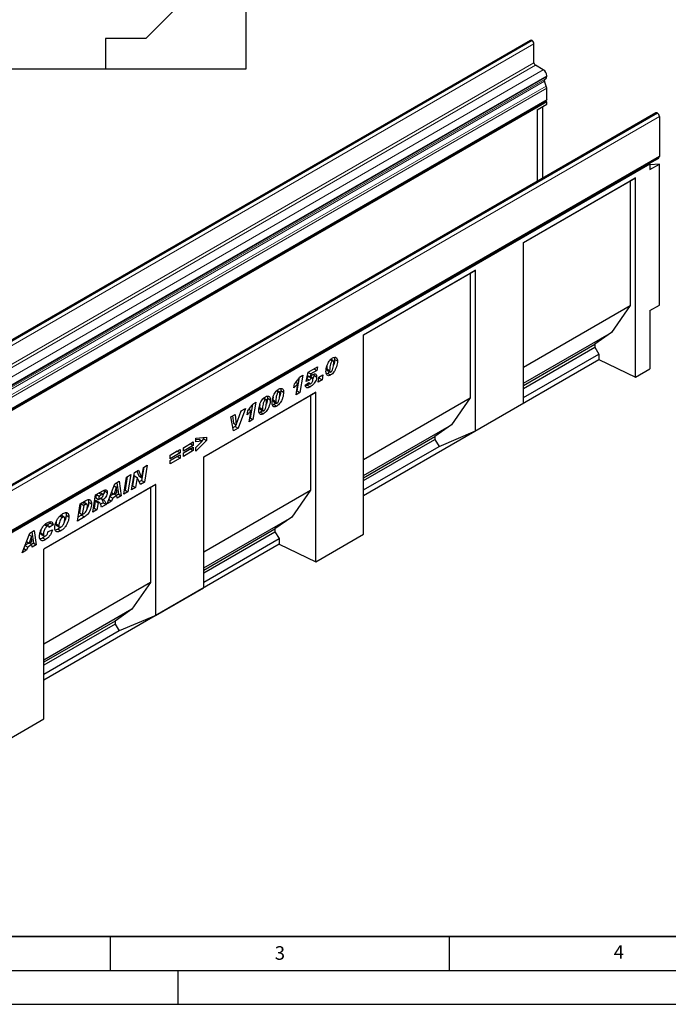
# Model space of a CAD drawing. Units: millimetres. Extents: x 0 to 420, y 0 to 297.
# Drawn here: x 102 to 197, y 0 to 145 of the extents above; entities that cross this region are included whole.
import ezdxf

# ---------------------------------------------------------------- set-up
doc = ezdxf.new("R2010")
doc.units = ezdxf.units.MM
doc.layers.add('LINIEN-DICK', color=7, linetype='Continuous', lineweight=35)
doc.layers.add('LINIEN-DÜNN', color=7, linetype='Continuous')
doc.layers.add('VORLAGE_TEXT', color=7, linetype='Continuous')
doc.styles.add('SLDTEXTSTYLE0', font='TXT', dxfattribs={"width": 0.605})

msp = doc.modelspace()

# ---------------------------------------------------------------- linework, layer by layer
at = {"color": 7, "linetype": 'Continuous', "lineweight": 25}
for p, q in [((135.0672, 137.8929), (135.0672, 162.8929)), ((130.5672, 152.6858), (120.2743, 142.3929)), ((120.2743, 142.3929), (114.3172, 142.3929)), ((114.3172, 142.3929), (114.3172, 137.8929)), ((176.9902, 142.0889), (35.5689, 60.4481)), ((177.2225, 142.0541), (177.1976, 142.0684)), ((177.5053, 138.7879), (177.5053, 141.5642)), ((88.3172, 137.8929), (114.3172, 137.8929)), ((114.3172, 137.8929), (135.0672, 137.8929)), ((178.8842, 137.747), (177.7175, 138.4205)), ((179.07, 136.3431), (179.2342, 136.4379)), ((179.3792, 136.7584), (179.3792, 136.8896)), ((179.3129, 135.3541), (179.0363, 136.0669)), ((179.3792, 133.3865), (179.3792, 135.03)), ((37.8729, 51.5581), (179.2943, 133.1989)), ((179.379, 133.0521), (37.9577, 51.4113)), ((177.9648, 131.8717), (179.379, 132.6881)), ((178.8133, 121.7998), (178.8133, 132.3616)), ((179.379, 133.0521), (179.2096, 133.15)), ((179.379, 132.6881), (179.379, 133.0521)), ((195.4777, 131.4199), (54.0564, 49.7791)), ((177.9648, 131.8717), (177.9648, 121.3099)), ((195.6777, 131.4001), (195.7026, 131.3857)), ((195.9959, 130.8777), (195.9959, 125.0066)), ((54.4897, 43.1781), (195.911, 124.819)), ((194.5818, 123.8677), (54.5747, 43.0433)), ((194.49, 123.9207), (195.9043, 124.7371)), ((194.49, 123.9207), (194.5818, 123.8677)), ((194.5818, 123.8677), (194.5818, 123.0512)), ((194.5818, 123.0512), (195.996, 123.8676)), ((195.996, 123.8676), (194.5818, 123.7412)), ((195.8368, 124.7761), (195.9043, 124.7371)), ((195.996, 103.0752), (195.996, 123.8676)), ((175.9609, 112.3016), (192.4605, 121.8266)), ((175.9609, 112.3014), (191.6915, 121.3825)), ((192.4605, 121.8266), (191.6915, 121.3825)), ((191.6915, 121.3825), (191.6915, 103.0104)), ((192.4605, 92.4311), (192.4605, 121.8266)), ((175.9609, 88.6219), (175.9609, 112.3016)), ((152.3902, 98.6945), (168.8898, 108.2195)), ((152.3902, 98.6944), (168.1208, 107.7755)), ((168.8898, 108.2195), (168.1208, 107.7755)), ((168.1208, 107.7755), (168.1208, 89.4033)), ((168.8898, 84.5398), (168.8898, 108.2195)), ((194.5818, 102.2588), (195.996, 103.0752)), ((175.9609, 93.9293), (191.6915, 103.0104)), ((191.6915, 103.0104), (188.9232, 99.0438)), ((194.5818, 102.2588), (194.5818, 93.6557)), ((175.9609, 91.5608), (188.9232, 99.0438)), ((188.9232, 99.0438), (186.4625, 97.2962)), ((152.3902, 69.299), (152.3902, 98.6945)), ((175.9609, 91.2338), (186.4625, 97.2962)), ((186.4625, 97.2962), (186.4625, 96.8602)), ((175.9609, 90.7977), (186.4625, 96.8602)), ((175.9609, 89.4375), (187.0777, 95.8551)), ((186.4625, 96.8602), (187.0777, 95.8551)), ((187.0777, 95.8551), (187.0777, 95.0386)), ((147.497, 95.0234), (147.79, 94.8543)), ((147.9192, 94.8729), (147.5505, 95.0857)), ((148.1082, 95.0755), (148.5325, 94.8305)), ((152.3902, 75.0139), (187.0777, 95.0386)), ((187.0777, 95.0386), (192.4605, 92.4311)), ((143.9196, 91.789), (144.2165, 93.1773)), ((144.2122, 93.1574), (144.6086, 92.9286)), ((144.2165, 93.1773), (145.5652, 93.9559)), ((144.6086, 92.9286), (144.5142, 92.4872)), ((145.472, 93.427), (144.6086, 92.9286)), ((145.0605, 93.6646), (145.472, 93.427)), ((145.5652, 93.9559), (145.472, 93.427)), ((147.0933, 93.0119), (146.8947, 92.9293)), ((146.9511, 93.6949), (146.9511, 93.6851)), ((146.9511, 93.6851), (147.3754, 93.4402)), ((147.0225, 93.4433), (147.4467, 93.1984)), ((147.0933, 93.0119), (147.5176, 92.767)), ((147.3754, 93.45), (147.3754, 93.4402)), ((192.4605, 92.4311), (194.5818, 93.6557)), ((142.1145, 90.895), (142.2141, 91.4869)), ((142.3851, 91.6953), (142.7067, 91.5096)), ((142.4231, 89.8557), (142.7067, 91.5096)), ((142.8923, 92.394), (142.554, 90.4212)), ((142.9425, 92.4716), (143.419, 92.7467)), ((143.419, 92.7467), (142.9783, 90.1762)), ((143.791, 91.2833), (144.331, 91.6697)), ((144.4282, 91.9931), (143.9196, 91.789)), ((144.0143, 92.232), (144.4282, 91.9931)), ((144.3898, 91.485), (144.0799, 91.2723)), ((144.1178, 92.716), (144.5142, 92.4872)), ((144.2009, 91.5767), (144.4017, 91.4607)), ((144.3554, 92.5788), (144.2775, 92.5444)), ((144.2775, 92.5444), (144.7018, 92.2995)), ((144.3238, 91.6646), (144.331, 91.6604)), ((144.331, 91.6697), (144.331, 91.6604)), ((144.8645, 92.3295), (144.5427, 92.5153)), ((144.9224, 92.1512), (144.9224, 92.1573)), ((145.0254, 92.8787), (145.0381, 92.7659)), ((145.0381, 92.7659), (145.4623, 92.521)), ((145.6732, 91.732), (145.8017, 92.4594)), ((146.2646, 92.0734), (145.6732, 91.732)), ((145.8403, 92.3183), (145.7696, 92.2775)), ((145.8017, 92.4594), (146.3931, 92.8008)), ((145.8725, 92.5002), (145.8403, 92.3183)), ((145.8403, 92.3183), (146.2646, 92.0734)), ((146.3931, 92.8008), (146.2646, 92.0734)), ((128.8195, 80.6961), (145.3191, 90.2211)), ((139.5517, 90.4367), (139.8447, 90.2675)), ((139.9739, 90.2861), (139.6052, 90.499)), ((140.1629, 90.4887), (140.5872, 90.2438)), ((142.9783, 90.1762), (142.4231, 89.8557)), ((142.554, 90.4212), (142.5163, 90.3994)), ((142.554, 90.4212), (142.9783, 90.1762)), ((144.0799, 91.2723), (144.5041, 91.0274)), ((145.3191, 90.2211), (144.5501, 89.777)), ((145.3191, 65.217), (145.3191, 90.2211)), ((128.8195, 80.6959), (144.5501, 89.777)), ((136.0309, 88.4816), (136.5074, 88.7567)), ((136.5074, 88.7567), (136.0667, 86.1862)), ((137.5924, 89.3056), (137.8854, 89.1365)), ((138.0146, 89.155), (137.6458, 89.3679)), ((138.2036, 89.3576), (138.6278, 89.1127)), ((139.0058, 89.1082), (139.0058, 89.0984)), ((139.0058, 89.0984), (139.4301, 88.8535)), ((139.0772, 88.8566), (139.5014, 88.6116)), ((139.4301, 88.8632), (139.4301, 88.8535)), ((144.5501, 89.777), (144.5501, 75.7962)), ((152.3902, 80.3222), (168.1208, 89.4033)), ((168.1208, 89.4033), (165.3525, 85.4367)), ((168.8898, 84.5398), (175.9609, 88.6219)), ((133.6164, 85.4324), (134.3251, 87.4671)), ((134.992, 87.8522), (133.8799, 84.9238)), ((134.3295, 87.4697), (134.2871, 87.358)), ((134.3251, 87.4671), (134.992, 87.8522)), ((135.2029, 86.9049), (135.3025, 87.4969)), ((135.4735, 87.7053), (135.7951, 87.5196)), ((135.5114, 85.8657), (135.7951, 87.5196)), ((135.9807, 88.404), (135.6424, 86.4311)), ((137.1887, 87.2941), (136.9901, 87.2114)), ((137.0465, 87.9771), (137.0465, 87.9673)), ((137.0465, 87.9673), (137.4707, 87.7224)), ((137.1178, 87.7255), (137.5421, 87.4805)), ((137.1887, 87.2941), (137.613, 87.0492)), ((137.4707, 87.7321), (137.4707, 87.7224)), ((139.148, 88.4252), (138.9494, 88.3425)), ((139.148, 88.4252), (139.5723, 88.1803)), ((132.8321, 86.6053), (133.4424, 86.9576)), ((133.1801, 84.5198), (132.8321, 86.6053)), ((133.069, 86.742), (133.1869, 85.6743)), ((133.1869, 85.6743), (133.6111, 85.4293)), ((133.4424, 86.9576), (133.6111, 85.4293)), ((136.0667, 86.1862), (135.5114, 85.8657)), ((135.6424, 86.4311), (135.6047, 86.4094)), ((135.6424, 86.4311), (136.0667, 86.1862)), ((133.4557, 85.1688), (133.1055, 84.9666)), ((133.8799, 84.9238), (133.1801, 84.5198)), ((133.5648, 85.4561), (133.4557, 85.1688)), ((133.4557, 85.1688), (133.8799, 84.9238)), ((133.6111, 85.4293), (133.6164, 85.4324)), ((152.3902, 77.9537), (165.3525, 85.4367)), ((165.3525, 85.4367), (162.8918, 83.6892)), ((163.507, 82.248), (168.8898, 84.5398)), ((125.8125, 82.0482), (127.2781, 82.8943)), ((127.2781, 82.8943), (127.2781, 82.3895)), ((127.669, 83.4465), (129.2117, 83.624)), ((127.669, 82.8958), (127.669, 83.4465)), ((128.1828, 83.268), (127.669, 83.1983)), ((129.2117, 83.1058), (127.669, 81.5165)), ((128.6071, 83.0231), (127.669, 82.8958)), ((127.669, 82.0755), (128.6071, 83.0231)), ((128.1828, 83.268), (128.6071, 83.0231)), ((128.7875, 83.3507), (128.5188, 83.074)), ((128.7875, 83.5752), (128.7875, 83.3507)), ((128.7875, 83.3507), (129.2117, 83.1058)), ((129.2117, 83.624), (129.2117, 83.1058)), ((152.3902, 77.6267), (162.8918, 83.6892)), ((152.3902, 77.1907), (162.8918, 83.2531)), ((162.8918, 83.6892), (162.8918, 83.2531)), ((162.8918, 83.2531), (163.507, 82.248)), ((123.8789, 80.9319), (125.3445, 81.778)), ((124.9202, 81.5181), (123.8789, 80.917)), ((124.9202, 81.5331), (124.9202, 81.5181)), ((124.9202, 81.5181), (125.3445, 81.2732)), ((125.3445, 81.778), (125.3445, 81.2732)), ((126.8539, 82.6344), (125.8125, 82.0332)), ((127.2781, 82.3895), (125.8125, 81.5434)), ((125.8125, 81.2762), (127.2781, 82.1222)), ((125.8125, 81.5434), (125.8125, 82.0482)), ((126.8539, 81.8624), (125.8125, 81.2612)), ((127.2781, 81.6175), (125.8125, 80.7714)), ((126.8539, 82.6493), (126.8539, 82.6344)), ((126.8539, 82.6344), (127.2781, 82.3895)), ((126.8539, 81.8773), (126.8539, 81.8624)), ((126.8539, 81.8624), (127.2781, 81.6175)), ((127.2781, 82.1222), (127.2781, 81.6175)), ((127.669, 81.5165), (127.669, 82.0755)), ((152.3902, 75.8304), (163.507, 82.248)), ((125.3445, 81.2732), (123.8789, 80.4271)), ((123.8789, 80.1599), (125.3445, 81.006)), ((123.8789, 80.4271), (123.8789, 80.9319)), ((124.9202, 80.7461), (123.8789, 80.145)), ((125.3445, 80.5012), (123.8789, 79.6551)), ((123.8789, 79.6551), (123.8789, 80.1599)), ((124.9202, 80.7611), (124.9202, 80.7461)), ((124.9202, 80.7461), (125.3445, 80.5012)), ((125.3445, 81.006), (125.3445, 80.5012)), ((125.8125, 80.7714), (125.8125, 81.2762)), ((128.8195, 61.4077), (128.8195, 80.6961)), ((118.1757, 75.858), (118.6028, 78.3909)), ((118.6028, 78.3909), (119.1805, 78.7244)), ((118.9333, 78.5817), (119.2376, 77.9152)), ((119.1805, 78.7244), (119.6619, 77.6703)), ((119.9787, 79.1852), (119.6422, 77.1944)), ((119.6671, 77.6733), (119.9166, 79.1493)), ((119.9166, 79.1493), (120.4947, 79.483)), ((120.4947, 79.483), (120.0664, 76.9495)), ((115.6829, 76.7053), (116.3583, 77.0951)), ((116.3583, 77.0951), (116.6484, 74.9763)), ((117.0135, 75.1871), (117.4394, 77.7192)), ((117.5466, 77.7811), (117.212, 75.7915)), ((117.4394, 77.7192), (118.0621, 78.0787)), ((118.0621, 78.0787), (117.6362, 75.5466)), ((118.5771, 77.9046), (118.3296, 76.4367)), ((118.5823, 77.9076), (118.5771, 77.9046)), ((118.5771, 77.9046), (119.0014, 77.6597)), ((118.5823, 77.9076), (119.0066, 77.6627)), ((119.0014, 77.6597), (118.7539, 76.1918)), ((119.0066, 77.6627), (119.0014, 77.6597)), ((119.4855, 76.6141), (119.0066, 77.6627)), ((119.2376, 77.9152), (119.6619, 77.6703)), ((119.6422, 77.1944), (119.3084, 77.0018)), ((120.0664, 76.9495), (119.4855, 76.6141)), ((119.6422, 77.1944), (120.0664, 76.9495)), ((119.6619, 77.6703), (119.6671, 77.6733)), ((121.7512, 76.6156), (105.2516, 67.0906)), ((120.9823, 76.1716), (105.2516, 67.0905)), ((112.8735, 75.0834), (114.0161, 75.743)), ((114.1491, 75.7986), (114.1619, 75.713)), ((114.1619, 75.713), (114.5862, 75.4681)), ((114.5656, 73.7739), (115.6829, 76.7053)), ((115.9232, 76.2506), (115.5841, 75.223)), ((115.5842, 76.4463), (115.9232, 76.2506)), ((115.5861, 76.4512), (115.9284, 76.2536)), ((115.9284, 76.2536), (115.9232, 76.2506)), ((115.9871, 75.4556), (115.9284, 76.2536)), ((115.9962, 76.8861), (116.2241, 75.2212)), ((117.6362, 75.5466), (117.0135, 75.1871)), ((117.212, 75.7915), (117.1047, 75.7296)), ((117.212, 75.7915), (117.6362, 75.5466)), ((118.7539, 76.1918), (118.1757, 75.858)), ((118.3296, 76.4367), (118.2672, 76.4007)), ((118.3296, 76.4367), (118.7539, 76.1918)), ((121.7512, 76.6156), (120.9823, 76.1716)), ((120.9823, 76.1716), (120.9823, 62.1908)), ((121.7512, 57.3273), (121.7512, 76.6156)), ((128.8195, 66.7151), (144.5501, 75.7962)), ((144.5501, 75.7962), (141.7818, 71.8297)), ((110.6004, 73.7712), (111.4248, 74.2471)), ((112.452, 72.5538), (112.8735, 75.0834)), ((112.8144, 74.1733), (112.6449, 73.155)), ((112.8514, 74.1946), (112.8144, 74.1733)), ((112.8144, 74.1733), (113.2387, 73.9284)), ((112.8514, 74.1946), (113.2756, 73.9497)), ((112.976, 75.1426), (112.8968, 74.6662)), ((112.8968, 74.6662), (113.321, 74.4213)), ((112.9915, 75.1515), (113.403, 74.914)), ((113.4454, 73.9844), (113.0212, 74.2293)), ((113.403, 74.914), (113.321, 74.4213)), ((113.321, 74.4213), (113.4392, 74.4895)), ((113.7212, 75.0977), (113.403, 74.914)), ((113.9552, 75.1729), (113.5309, 75.4178)), ((113.6283, 74.6089), (113.9948, 74.3973)), ((115.2277, 74.1562), (114.5656, 73.7739)), ((114.8045, 74.4005), (115.2277, 74.1562)), ((114.9827, 74.8682), (115.3876, 74.6345)), ((115.5713, 75.2304), (114.9936, 74.8969)), ((115.202, 75.4435), (115.5841, 75.223)), ((115.3876, 74.6345), (115.2277, 74.1562)), ((116.0204, 74.9998), (115.3876, 74.6345)), ((115.5841, 75.223), (115.9871, 75.4556)), ((115.6089, 75.2373), (116.0204, 74.9998)), ((116.2241, 75.2212), (115.9305, 75.0517)), ((116.0473, 74.6293), (116.0204, 74.9998)), ((116.6484, 74.9763), (116.0473, 74.6293)), ((116.2241, 75.2212), (116.6484, 74.9763)), ((110.1841, 71.2446), (110.6004, 73.7712)), ((110.6984, 73.7831), (110.4766, 72.4377)), ((110.9053, 73.9026), (110.6984, 73.7831)), ((110.6984, 73.7831), (111.1227, 73.5382)), ((111.1227, 73.5382), (110.9009, 72.1928)), ((111.3296, 73.6577), (111.1227, 73.5382)), ((111.5928, 73.7209), (111.1685, 73.9658)), ((111.8426, 74.0206), (112.2669, 73.7756)), ((113.0691, 72.91), (112.452, 72.5538)), ((112.6449, 73.155), (112.5423, 73.0958)), ((112.6449, 73.155), (113.0691, 72.91)), ((113.2387, 73.9284), (113.0691, 72.91)), ((113.2756, 73.9497), (113.2387, 73.9284)), ((114.0077, 73.9417), (113.6033, 73.7083)), ((114.4319, 73.6968), (113.7586, 73.308)), ((114.0077, 73.9417), (114.4319, 73.6968)), ((106.1188, 71.1345), (106.1703, 70.9455)), ((107.6093, 71.9851), (107.9951, 71.7624)), ((108.2534, 71.7975), (107.8291, 72.0425)), ((108.5154, 72.1262), (108.9396, 71.8813)), ((111.2392, 71.8536), (110.1841, 71.2446)), ((110.8149, 72.0985), (110.2733, 71.7859)), ((110.4766, 72.4377), (110.9009, 72.1928)), ((110.8149, 72.0985), (111.2392, 71.8536)), ((110.9009, 72.1928), (111.162, 72.3436)), ((128.8195, 64.3467), (141.7818, 71.8297)), ((141.7818, 71.8297), (139.3211, 70.0821)), ((103.1556, 69.4734), (103.8309, 69.8633)), ((103.8309, 69.8633), (104.121, 67.7444)), ((105.3194, 70.7076), (105.7437, 70.4627)), ((105.9625, 70.4885), (105.5382, 70.7334)), ((106.1703, 70.9455), (105.721, 70.6279)), ((105.9004, 69.692), (106.4918, 69.9295)), ((106.5946, 70.7006), (106.0289, 70.3007)), ((106.0289, 70.3007), (106.0289, 70.3128)), ((106.1703, 70.9455), (106.5946, 70.7006)), ((107.024, 70.8064), (107.4483, 70.5615)), ((107.1203, 70.5763), (107.5445, 70.3314)), ((107.6882, 70.3245), (107.3358, 70.0604)), ((107.3358, 70.0604), (107.76, 69.8155)), ((128.8195, 64.0196), (139.3211, 70.0821)), ((139.3211, 70.0821), (139.3211, 69.6461)), ((102.0383, 66.542), (103.1556, 69.4734)), ((103.3958, 69.0187), (103.0567, 67.9911)), ((103.0567, 67.9911), (103.4597, 68.2237)), ((103.0569, 69.2144), (103.3958, 69.0187)), ((103.0587, 69.2193), (103.4011, 69.0217)), ((103.4011, 69.0217), (103.3958, 69.0187)), ((103.4597, 68.2237), (103.4011, 69.0217)), ((103.4688, 69.6542), (103.6968, 67.9893)), ((104.7561, 69.4912), (105.1804, 69.2463)), ((104.8512, 69.2514), (105.2755, 69.0065)), ((105.0502, 68.741), (105.4745, 68.496)), ((128.8195, 63.5836), (139.3211, 69.6461)), ((128.8195, 62.2233), (139.9363, 68.6409)), ((139.3211, 69.6461), (139.9363, 68.6409)), ((139.9363, 68.6409), (139.9363, 67.8244)), ((145.3191, 65.217), (152.3902, 69.299)), ((102.7004, 66.9243), (102.0383, 66.542)), ((102.2771, 67.1686), (102.7004, 66.9243)), ((102.4554, 67.6363), (102.8603, 67.4026)), ((103.044, 67.9985), (102.4663, 67.665)), ((102.6747, 68.2117), (103.0567, 67.9911)), ((102.8603, 67.4026), (102.7004, 66.9243)), ((103.4931, 67.7679), (102.8603, 67.4026)), ((103.0816, 68.0054), (103.4931, 67.7679)), ((103.6968, 67.9893), (103.4031, 67.8198)), ((103.52, 67.3974), (103.4931, 67.7679)), ((104.121, 67.7444), (103.52, 67.3974)), ((103.6968, 67.9893), (104.121, 67.7444)), ((139.9363, 67.8244), (105.2516, 47.8014)), ((105.2516, 42.0865), (105.2516, 67.0906)), ((139.9363, 67.8244), (145.3191, 65.217)), ((120.9823, 62.1908), (105.2516, 53.1097)), ((120.9823, 62.1908), (118.214, 58.2242)), ((121.7512, 57.3273), (128.8195, 61.4077)), ((118.214, 58.2242), (105.2516, 50.7412)), ((118.214, 58.2242), (115.7533, 56.4767)), ((121.7512, 57.3273), (116.3685, 55.0355)), ((115.7533, 56.4767), (105.2516, 50.4142)), ((115.7533, 56.0406), (105.2516, 49.9781)), ((115.7533, 56.4767), (115.7533, 56.0406)), ((115.7533, 56.0406), (116.3685, 55.0355)), ((116.3685, 55.0355), (105.2516, 48.6179)), ((98.1805, 38.0045), (105.2516, 42.0865))]:
    msp.add_line(p, q, dxfattribs=at)
at = {"color": 8, "linetype": 'Continuous', "lineweight": 18}
for p, q in [((35.7763, 60.4276), (177.1976, 142.0684)), ((35.8011, 60.4132), (177.2225, 142.0541)), ((36.084, 59.9233), (177.5053, 141.5642)), ((36.084, 57.1471), (177.5053, 138.7879)), ((36.2961, 56.7797), (177.7175, 138.4205)), ((37.4628, 56.1061), (178.8842, 137.747)), ((37.8128, 54.7971), (179.2342, 136.4379)), ((37.9578, 55.2488), (179.3792, 136.8896)), ((37.9578, 55.1176), (179.3792, 136.7584)), ((37.6149, 54.4261), (179.0363, 136.0669)), ((37.6487, 54.7023), (179.07, 136.3431)), ((37.8915, 53.7133), (179.3129, 135.3541)), ((37.9578, 53.3892), (179.3792, 135.03)), ((37.9578, 51.7457), (179.3792, 133.3865)), ((195.6777, 131.4001), (54.2563, 49.7593)), ((195.7026, 131.3857), (54.2812, 49.7449)), ((195.9959, 130.8777), (54.5745, 49.2369)), ((54.5745, 43.3658), (195.9959, 125.0066)), ((146.9511, 93.6949), (147.3754, 93.45)), ((139.0058, 89.1082), (139.4301, 88.8632)), ((137.0465, 87.9771), (137.4707, 87.7321)), ((113.3097, 75.3352), (113.7212, 75.0977)), ((110.9053, 73.9026), (111.3296, 73.6577))]:
    msp.add_line(p, q, dxfattribs=at)
at = {"color": 7, "linetype": 'Continuous', "lineweight": 25, "flags": 128}
for points in [[(179.3792, 133.3865), (179.3571, 133.2712), (179.2943, 133.1989), (179.2943, 133.1989)], [(195.9959, 125.0066), (195.9738, 124.8913), (195.911, 124.819), (195.911, 124.819)]]:
    msp.add_lwpolyline(points, dxfattribs=at)
at = {"color": 7, "linetype": 'Continuous', "lineweight": 25}
for centre, radius, start, end in [((177.0761, 141.8988), 0.2087, 54.382423, 114.307119), ((176.8913, 141.5362), 0.6147, 2.605478, 57.394522), ((177.9659, 138.8089), 0.461, 182.605478, 237.394522), ((178.3045, 136.8407), 1.0758, 2.605479, 57.394522), ((179.0287, 136.7239), 0.3522, 305.698039, 5.62038), ((179.2283, 136.1836), 0.2247, 134.785194, 211.298823), ((178.468, 135.0124), 0.9113, 1.108153, 22.021162), ((195.5605, 131.2365), 0.2012, 54.382423, 114.307119), ((195.359, 130.8487), 0.6375, 2.605478, 57.394522)]:
    msp.add_arc(centre, radius, start, end, dxfattribs=at)
for points, knots in [([(146.8354, 93.3015), (146.8437, 93.4305), (146.8604, 93.6886), (146.9695, 94.1055), (147.1213, 94.495), (147.3218, 94.8339), (147.5502, 95.1076), (147.7197, 95.2214), (147.8045, 95.2783)], [0, 0, 0, 0, 0.18675785, 0.37368819, 0.56033682, 0.70704382, 0.85350852, 1, 1, 1, 1]), ([(147.79, 94.8543), (147.7425, 94.8124), (147.6467, 94.7281), (147.5356, 94.4683), (147.4526, 94.1606), (147.3965, 93.7968), (147.3824, 93.5655), (147.3754, 93.45)], [0, 0, 0, 0, 0.12292322, 0.24785892, 0.49823356, 0.74916887, 1, 1, 1, 1]), ([(148.5325, 94.8305), (148.525, 94.6958), (148.5099, 94.4263), (148.3996, 93.9896), (148.2401, 93.5804), (148.0264, 93.2265), (147.7845, 92.9436), (147.6066, 92.8259), (147.5176, 92.767)], [0, 0, 0, 0, 0.1868117, 0.37369564, 0.56030476, 0.70695264, 0.85342558, 1, 1, 1, 1]), ([(147.5795, 93.2184), (147.6043, 93.2363), (147.654, 93.272), (147.7367, 93.3883), (147.835, 93.6127), (147.9153, 93.932), (147.9723, 94.3022), (147.9858, 94.5385), (147.9925, 94.6566)], [0, 0, 0, 0, 0.06223243, 0.12463657, 0.2493869, 0.49928245, 0.74969685, 1, 1, 1, 1]), ([(147.9925, 94.6566), (147.9907, 94.6969), (147.9871, 94.7774), (147.9478, 94.863), (147.8754, 94.8953), (147.8185, 94.868), (147.79, 94.8543)], [0, 0, 0, 0, 0.28085537, 0.5606941, 0.77994427, 1, 1, 1, 1]), ([(147.8045, 95.2783), (147.9143, 95.3268), (148.1338, 95.4237), (148.3886, 95.3461), (148.5178, 95.122), (148.5276, 94.9278), (148.5325, 94.8305)], [0, 0, 0, 0, 0.2796648, 0.55922116, 0.77921382, 1, 1, 1, 1]), ([(148.1082, 95.0755), (148.0992, 94.9409), (148.0813, 94.6717), (148.0197, 94.3665), (147.9553, 94.2094), (147.9503, 94.1973)], [0, 0, 0, 0, 0.47984499, 0.95987553, 1, 1, 1, 1]), ([(148.0682, 95.3666), (148.0709, 95.3621), (148.1131, 95.2919), (148.1106, 95.1801), (148.1082, 95.0755)], [0, 0, 0, 0, 0.06408558, 1, 1, 1, 1]), ([(144.9115, 92.8363), (144.9939, 92.8755), (145.1585, 92.9539), (145.3561, 92.9089), (145.4521, 92.7394), (145.4589, 92.5939), (145.4623, 92.521)], [0, 0, 0, 0, 0.28013868, 0.55925146, 0.77917355, 1, 1, 1, 1]), ([(147.5176, 92.767), (147.4431, 92.7299), (147.2942, 92.6558), (147.0919, 92.6625), (146.9332, 92.778), (146.8467, 93.0049), (146.8392, 93.2026), (146.8354, 93.3015)], [0, 0, 0, 0, 0.18677148, 0.37317807, 0.5596186, 0.77949917, 1, 1, 1, 1]), ([(146.9939, 94.1439), (146.9883, 94.1107), (146.9625, 93.9563), (146.9561, 93.8098), (146.9511, 93.6949)], [0, 0, 0, 0, 0.21542827, 1, 1, 1, 1]), ([(146.9511, 93.6851), (146.9555, 93.6091), (146.9609, 93.514), (147.0057, 93.4498), (147.0212, 93.4452), (147.0231, 93.4446)], [0, 0, 0, 0, 0.7761188, 0.97184854, 1, 1, 1, 1]), ([(147.382, 93.2358), (147.3734, 93.2258), (147.2857, 93.1239), (147.1846, 93.065), (147.0933, 93.0119)], [0, 0, 0, 0, 0.09780048, 1, 1, 1, 1]), ([(147.3754, 93.4402), (147.3786, 93.3619), (147.3826, 93.2639), (147.4396, 93.1985), (147.4936, 93.1796), (147.5452, 93.2029), (147.5795, 93.2184)], [0, 0, 0, 0, 0.49920641, 0.62510149, 0.75059289, 1, 1, 1, 1]), ([(142.7067, 91.5096), (142.6011, 91.3833), (142.4124, 91.1575), (142.2056, 90.9752), (142.1145, 90.895)], [0, 0, 0, 0, 0.55973648, 1, 1, 1, 1]), ([(142.2141, 91.4869), (142.3629, 91.6567), (142.6285, 91.9598), (142.8466, 92.3152), (142.9425, 92.4716)], [0, 0, 0, 0, 0.56000432, 1, 1, 1, 1]), ([(144.2775, 92.5444), (144.2186, 92.5011), (144.1132, 92.4235), (144.0374, 92.2948), (144.0039, 92.238)], [0, 0, 0, 0, 0.55844769, 1, 1, 1, 1]), ([(144.331, 91.6604), (144.3331, 91.6162), (144.3374, 91.528), (144.3965, 91.4494), (144.4861, 91.4399), (144.5479, 91.4708), (144.5789, 91.4862)], [0, 0, 0, 0, 0.2805939, 0.55940466, 0.77944569, 1, 1, 1, 1]), ([(144.7018, 92.2995), (144.6429, 92.2562), (144.5375, 92.1786), (144.4617, 92.0499), (144.4282, 91.9931)], [0, 0, 0, 0, 0.55844769, 1, 1, 1, 1]), ([(145.4623, 92.521), (145.4553, 92.4148), (145.4413, 92.2027), (145.3093, 91.8521), (145.0965, 91.5142), (144.8165, 91.2202), (144.6084, 91.0917), (144.5041, 91.0274)], [0, 0, 0, 0, 0.18672143, 0.37313808, 0.55992897, 0.77944133, 1, 1, 1, 1]), ([(144.5142, 92.4872), (144.5858, 92.5631), (144.7136, 92.6984), (144.8511, 92.7942), (144.9115, 92.8363)], [0, 0, 0, 0, 0.56082479, 1, 1, 1, 1]), ([(144.5789, 91.4862), (144.6341, 91.5279), (144.7448, 91.6116), (144.8524, 91.8121), (144.9133, 91.9957), (144.9193, 92.0994), (144.9224, 92.1512)], [0, 0, 0, 0, 0.27859966, 0.55845687, 0.77913498, 1, 1, 1, 1]), ([(144.9224, 92.1573), (144.9207, 92.1961), (144.9174, 92.2735), (144.8652, 92.3437), (144.7828, 92.3416), (144.7288, 92.3136), (144.7018, 92.2995)], [0, 0, 0, 0, 0.28084994, 0.55912247, 0.77914979, 1, 1, 1, 1]), ([(145.0381, 92.7659), (145.0334, 92.6596), (145.0257, 92.4825), (144.9467, 92.2917), (144.9152, 92.2154)], [0, 0, 0, 0, 0.600120625, 1, 1, 1, 1]), ([(138.8901, 88.7148), (138.8984, 88.8438), (138.9151, 89.1019), (139.0241, 89.5187), (139.176, 89.9082), (139.3765, 90.2472), (139.6049, 90.5208), (139.7744, 90.6347), (139.8592, 90.6916)], [0, 0, 0, 0, 0.18675785, 0.37368819, 0.56033682, 0.70704382, 0.85350852, 1, 1, 1, 1]), ([(139.8447, 90.2675), (139.7972, 90.2257), (139.7014, 90.1414), (139.5903, 89.8815), (139.5073, 89.5739), (139.4512, 89.21), (139.4371, 88.9788), (139.4301, 88.8632)], [0, 0, 0, 0, 0.12292322, 0.24785892, 0.49823356, 0.74916887, 1, 1, 1, 1]), ([(140.5872, 90.2438), (140.5797, 90.1091), (140.5646, 89.8396), (140.4543, 89.4029), (140.2948, 88.9937), (140.0811, 88.6398), (139.8392, 88.3569), (139.6613, 88.2392), (139.5723, 88.1803)], [0, 0, 0, 0, 0.186811701, 0.373695638, 0.560304764, 0.706952643, 0.853425582, 1, 1, 1, 1]), ([(139.6342, 88.6317), (139.659, 88.6496), (139.7087, 88.6853), (139.7914, 88.8016), (139.8897, 89.0259), (139.97, 89.3453), (140.027, 89.7155), (140.0405, 89.9518), (140.0472, 90.0699)], [0, 0, 0, 0, 0.06223243, 0.12463657, 0.2493869, 0.49928245, 0.74969685, 1, 1, 1, 1]), ([(140.0472, 90.0699), (140.0454, 90.1102), (140.0418, 90.1906), (140.0025, 90.2763), (139.9301, 90.3086), (139.8732, 90.2812), (139.8447, 90.2675)], [0, 0, 0, 0, 0.28085537, 0.5606941, 0.77994427, 1, 1, 1, 1]), ([(139.8592, 90.6916), (139.969, 90.7401), (140.1885, 90.837), (140.4433, 90.7594), (140.5725, 90.5353), (140.5823, 90.3411), (140.5872, 90.2438)], [0, 0, 0, 0, 0.2796648, 0.55922116, 0.77921382, 1, 1, 1, 1]), ([(140.1629, 90.4887), (140.1539, 90.3542), (140.136, 90.085), (140.0744, 89.7798), (140.0099, 89.6226), (140.005, 89.6105)], [0, 0, 0, 0, 0.47984499, 0.95987553, 1, 1, 1, 1]), ([(140.1229, 90.7799), (140.1256, 90.7754), (140.1678, 90.7051), (140.1653, 90.5934), (140.1629, 90.4887)], [0, 0, 0, 0, 0.06408558, 1, 1, 1, 1]), ([(144.5041, 91.0274), (144.4398, 90.9927), (144.3112, 90.9233), (144.1221, 90.867), (143.9445, 90.8916), (143.8299, 91.047), (143.804, 91.2044), (143.791, 91.2833)], [0, 0, 0, 0, 0.18722414, 0.37417673, 0.56038884, 0.77965806, 1, 1, 1, 1]), ([(144.0799, 91.2723), (144.015, 91.2347), (143.9268, 91.1837), (143.8427, 91.1632), (143.8204, 91.1578)], [0, 0, 0, 0, 0.73589632, 1, 1, 1, 1]), ([(136.9308, 87.5837), (136.9391, 87.7127), (136.9558, 87.9708), (137.0648, 88.3876), (137.2166, 88.7771), (137.4171, 89.1161), (137.6456, 89.3897), (137.8151, 89.5036), (137.8998, 89.5605)], [0, 0, 0, 0, 0.18675785, 0.37368819, 0.56033682, 0.70704382, 0.85350852, 1, 1, 1, 1]), ([(137.8854, 89.1365), (137.8379, 89.0946), (137.742, 89.0103), (137.631, 88.7504), (137.548, 88.4428), (137.4919, 88.0789), (137.4778, 87.8477), (137.4707, 87.7321)], [0, 0, 0, 0, 0.12292322, 0.24785892, 0.49823356, 0.74916887, 1, 1, 1, 1]), ([(138.6278, 89.1127), (138.6203, 88.978), (138.6053, 88.7085), (138.4949, 88.2718), (138.3354, 87.8626), (138.1218, 87.5087), (137.8798, 87.2258), (137.7019, 87.1081), (137.613, 87.0492)], [0, 0, 0, 0, 0.1868117, 0.37369564, 0.56030476, 0.70695264, 0.85342558, 1, 1, 1, 1]), ([(137.6748, 87.5006), (137.6996, 87.5185), (137.7493, 87.5542), (137.8321, 87.6705), (137.9304, 87.8948), (138.0106, 88.2142), (138.0677, 88.5844), (138.0811, 88.8207), (138.0879, 88.9388)], [0, 0, 0, 0, 0.06223243, 0.12463657, 0.2493869, 0.49928245, 0.74969685, 1, 1, 1, 1]), ([(138.0879, 88.9388), (138.086, 88.9791), (138.0824, 89.0595), (138.0431, 89.1452), (137.9708, 89.1775), (137.9139, 89.1501), (137.8854, 89.1365)], [0, 0, 0, 0, 0.28085537, 0.5606941, 0.77994427, 1, 1, 1, 1]), ([(137.8998, 89.5605), (138.0096, 89.609), (138.2292, 89.7059), (138.484, 89.6283), (138.6132, 89.4042), (138.6229, 89.21), (138.6278, 89.1127)], [0, 0, 0, 0, 0.2796648, 0.55922116, 0.77921382, 1, 1, 1, 1]), ([(138.2036, 89.3576), (138.1946, 89.2231), (138.1767, 88.9539), (138.1151, 88.6487), (138.0506, 88.4915), (138.0456, 88.4794)], [0, 0, 0, 0, 0.47984499, 0.95987553, 1, 1, 1, 1]), ([(138.1636, 89.6488), (138.1663, 89.6443), (138.2085, 89.574), (138.2059, 89.4623), (138.2036, 89.3576)], [0, 0, 0, 0, 0.06408558, 1, 1, 1, 1]), ([(139.5723, 88.1803), (139.4978, 88.1432), (139.3489, 88.0691), (139.1466, 88.0757), (138.9879, 88.1913), (138.9014, 88.4182), (138.8939, 88.6159), (138.8901, 88.7148)], [0, 0, 0, 0, 0.18677148, 0.37317807, 0.5596186, 0.77949917, 1, 1, 1, 1]), ([(139.0486, 89.5572), (139.043, 89.524), (139.0172, 89.3695), (139.0108, 89.2231), (139.0058, 89.1082)], [0, 0, 0, 0, 0.21542827, 1, 1, 1, 1]), ([(139.0058, 89.0984), (139.0102, 89.0224), (139.0156, 88.9272), (139.0604, 88.8631), (139.0759, 88.8585), (139.0778, 88.8579)], [0, 0, 0, 0, 0.7761188, 0.97184854, 1, 1, 1, 1]), ([(139.4366, 88.649), (139.4281, 88.6391), (139.3404, 88.5371), (139.2393, 88.4783), (139.148, 88.4252)], [0, 0, 0, 0, 0.09780048, 1, 1, 1, 1]), ([(139.4301, 88.8535), (139.4333, 88.7752), (139.4373, 88.6771), (139.4943, 88.6118), (139.5483, 88.5929), (139.5999, 88.6162), (139.6342, 88.6317)], [0, 0, 0, 0, 0.49920641, 0.62510149, 0.75059289, 1, 1, 1, 1]), ([(135.7951, 87.5196), (135.6894, 87.3932), (135.5008, 87.1675), (135.2939, 86.9852), (135.2029, 86.9049)], [0, 0, 0, 0, 0.55973648, 1, 1, 1, 1]), ([(135.3025, 87.4969), (135.4512, 87.6667), (135.7168, 87.9698), (135.9349, 88.3252), (136.0309, 88.4816)], [0, 0, 0, 0, 0.56000432, 1, 1, 1, 1]), ([(137.613, 87.0492), (137.5384, 87.0121), (137.3896, 86.938), (137.1873, 86.9446), (137.0286, 87.0602), (136.9421, 87.2871), (136.9345, 87.4848), (136.9308, 87.5837)], [0, 0, 0, 0, 0.18677148, 0.37317807, 0.5596186, 0.77949917, 1, 1, 1, 1]), ([(137.0893, 88.4261), (137.0837, 88.3929), (137.0578, 88.2384), (137.0515, 88.092), (137.0465, 87.9771)], [0, 0, 0, 0, 0.21542827, 1, 1, 1, 1]), ([(137.0465, 87.9673), (137.0508, 87.8913), (137.0563, 87.7961), (137.1011, 87.732), (137.1166, 87.7274), (137.1185, 87.7268)], [0, 0, 0, 0, 0.776118804, 0.971848543, 1, 1, 1, 1]), ([(137.4773, 87.5179), (137.4687, 87.508), (137.3811, 87.406), (137.28, 87.3472), (137.1887, 87.2941)], [0, 0, 0, 0, 0.09780048, 1, 1, 1, 1]), ([(137.4707, 87.7224), (137.474, 87.6441), (137.478, 87.546), (137.535, 87.4807), (137.589, 87.4618), (137.6405, 87.4851), (137.6748, 87.5006)], [0, 0, 0, 0, 0.499206405, 0.625101486, 0.750592887, 1, 1, 1, 1]), ([(114.1619, 75.713), (114.1546, 75.6036), (114.1415, 75.4093), (114.0359, 75.2081), (113.9898, 75.1203)], [0, 0, 0, 0, 0.56333961, 1, 1, 1, 1]), ([(114.0161, 75.743), (114.0986, 75.7861), (114.2629, 75.872), (114.4626, 75.836), (114.5695, 75.6814), (114.5806, 75.5392), (114.5862, 75.4681)], [0, 0, 0, 0, 0.28091918, 0.55908685, 0.77944904, 1, 1, 1, 1]), ([(111.4248, 74.2471), (111.5086, 74.2914), (111.6761, 74.3799), (111.9202, 74.4287), (112.1227, 74.3359), (112.2487, 74.1081), (112.2608, 73.8865), (112.2669, 73.7756)], [0, 0, 0, 0, 0.18719305, 0.37388247, 0.56005901, 0.77973985, 1, 1, 1, 1]), ([(111.7794, 74.3836), (111.7886, 74.3689), (111.8438, 74.2794), (111.8432, 74.1383), (111.8426, 74.0206)], [0, 0, 0, 0, 0.16522436, 1, 1, 1, 1]), ([(113.0135, 74.2157), (113.0005, 74.2251), (112.9596, 74.255), (112.8953, 74.2191), (112.8514, 74.1946)], [0, 0, 0, 0, 0.31726294, 1, 1, 1, 1]), ([(113.5296, 75.4155), (113.5248, 75.4189), (113.5101, 75.4294), (113.4699, 75.4253), (113.4353, 75.4069), (113.4157, 75.3964)], [0, 0, 0, 0, 0.16963297, 0.52709805, 1, 1, 1, 1]), ([(113.4392, 74.4895), (113.5515, 74.5522), (113.6919, 74.6304), (113.8569, 74.7687), (113.9294, 74.8627), (113.9805, 74.9729), (113.99, 75.0423), (113.9948, 75.077)], [0, 0, 0, 0, 0.50101822, 0.62605198, 0.7508575, 0.87566221, 1, 1, 1, 1]), ([(113.5935, 74.6213), (113.6421, 74.583), (113.7476, 74.4997), (113.8735, 74.254), (113.9568, 74.0601), (114.0077, 73.9417)], [0, 0, 0, 0, 0.24914367, 0.54110944, 1, 1, 1, 1]), ([(113.9948, 75.077), (113.9939, 75.0938), (113.9922, 75.1274), (113.9723, 75.1635), (113.9407, 75.1834), (113.857, 75.1757), (113.7815, 75.1324), (113.7212, 75.0977)], [0, 0, 0, 0, 0.12520832, 0.25024627, 0.37529817, 0.50025771, 1, 1, 1, 1]), ([(114.5862, 75.4681), (114.5766, 75.3596), (114.5575, 75.1428), (114.4043, 74.8122), (114.201, 74.5647), (114.0636, 74.4532), (113.9948, 74.3973)], [0, 0, 0, 0, 0.27965073, 0.55885244, 0.77911709, 1, 1, 1, 1]), ([(113.9948, 74.3973), (114.0517, 74.3529), (114.1658, 74.2639), (114.2981, 74.0095), (114.3812, 73.8154), (114.4319, 73.6968)], [0, 0, 0, 0, 0.27909235, 0.55941276, 1, 1, 1, 1]), ([(111.1606, 73.954), (111.1524, 73.9631), (111.1218, 73.9975), (111.021, 73.9615), (110.9439, 73.9222), (110.9053, 73.9026)], [0, 0, 0, 0, 0.15282242, 0.57551166, 1, 1, 1, 1]), ([(111.162, 72.3436), (111.2037, 72.3708), (111.2871, 72.4252), (111.4413, 72.5978), (111.5651, 72.8728), (111.6552, 73.1943), (111.6687, 73.3945), (111.6755, 73.4945)], [0, 0, 0, 0, 0.12528704, 0.25038359, 0.49886669, 0.74953125, 1, 1, 1, 1]), ([(112.2669, 73.7756), (112.2601, 73.6474), (112.2465, 73.3908), (112.1242, 72.9713), (111.9576, 72.5844), (111.7351, 72.2581), (111.4915, 72.0243), (111.3232, 71.9105), (111.2392, 71.8536)], [0, 0, 0, 0, 0.18675503, 0.37346043, 0.5601024, 0.70644722, 0.85327825, 1, 1, 1, 1]), ([(111.6755, 73.4945), (111.672, 73.5508), (111.6649, 73.6627), (111.5745, 73.7498), (111.4475, 73.7203), (111.3689, 73.6786), (111.3296, 73.6577)], [0, 0, 0, 0, 0.28055161, 0.55823599, 0.77864892, 1, 1, 1, 1]), ([(111.8426, 74.0206), (111.8351, 73.8925), (111.8202, 73.6364), (111.7247, 73.2765), (111.6238, 73.0644), (111.5877, 72.9888)], [0, 0, 0, 0, 0.39149536, 0.78288668, 1, 1, 1, 1]), ([(113.7586, 73.308), (113.7014, 73.4541), (113.6157, 73.6731), (113.5191, 73.93), (113.4027, 74.0135), (113.3182, 73.9711), (113.2756, 73.9497)], [0, 0, 0, 0, 0.50170689, 0.75231638, 0.87538784, 1, 1, 1, 1]), ([(105.7453, 70.9981), (105.8586, 71.0558), (106.0846, 71.1709), (106.3663, 71.1471), (106.5438, 70.9744), (106.5777, 70.7919), (106.5946, 70.7006)], [0, 0, 0, 0, 0.28056519, 0.55970148, 0.77972754, 1, 1, 1, 1]), ([(106.8569, 70.2303), (106.8662, 70.3739), (106.8848, 70.661), (107.0339, 71.1309), (107.2468, 71.555), (107.5053, 71.903), (107.7777, 72.1588), (107.9657, 72.2757), (108.0598, 72.3342)], [0, 0, 0, 0, 0.18666804, 0.37331921, 0.55978639, 0.70654353, 0.85307625, 1, 1, 1, 1]), ([(107.0859, 71.2045), (107.0781, 71.1779), (107.0374, 71.0398), (107.03, 70.9107), (107.024, 70.8064)], [0, 0, 0, 0, 0.1929039, 1, 1, 1, 1]), ([(107.9951, 71.7624), (107.9517, 71.7337), (107.8649, 71.6762), (107.7078, 71.4928), (107.5681, 71.2121), (107.4777, 70.8765), (107.4581, 70.6665), (107.4483, 70.5615)], [0, 0, 0, 0, 0.12512237, 0.25016201, 0.4992453, 0.74961522, 1, 1, 1, 1]), ([(107.8239, 72.0353), (107.8189, 72.0414), (107.791, 72.0755), (107.7332, 72.0746), (107.6859, 72.0545), (107.6805, 72.0522)], [0, 0, 0, 0, 0.16171225, 0.90352431, 1, 1, 1, 1]), ([(108.9396, 71.8813), (108.93, 71.7408), (108.9107, 71.4598), (108.7631, 70.9993), (108.5214, 70.532), (108.1756, 70.0879), (107.8986, 69.9063), (107.76, 69.8155)], [0, 0, 0, 0, 0.18692238, 0.37370942, 0.56029939, 0.78006589, 1, 1, 1, 1]), ([(107.7946, 70.3699), (107.8579, 70.4144), (107.9845, 70.5034), (108.1338, 70.7362), (108.2446, 70.992), (108.3137, 71.2644), (108.3367, 71.4462), (108.3482, 71.5371)], [0, 0, 0, 0, 0.18601364, 0.37220982, 0.55920213, 0.77968818, 1, 1, 1, 1]), ([(108.3482, 71.5371), (108.345, 71.5984), (108.3386, 71.7205), (108.2481, 71.8181), (108.1232, 71.8256), (108.0378, 71.7835), (107.9951, 71.7624)], [0, 0, 0, 0, 0.28058833, 0.55906392, 0.77927143, 1, 1, 1, 1]), ([(108.0598, 72.3342), (108.1452, 72.3794), (108.3159, 72.4697), (108.5647, 72.5205), (108.7743, 72.434), (108.9163, 72.2175), (108.9319, 71.9934), (108.9396, 71.8813)], [0, 0, 0, 0, 0.18717928, 0.37397197, 0.560231, 0.77994247, 1, 1, 1, 1]), ([(108.5154, 72.1262), (108.5044, 71.9861), (108.4825, 71.7061), (108.3888, 71.3635), (108.2957, 71.1893), (108.2803, 71.1605)], [0, 0, 0, 0, 0.45513899, 0.90994842, 1, 1, 1, 1]), ([(108.4485, 72.4793), (108.4563, 72.4681), (108.5144, 72.3848), (108.5149, 72.2461), (108.5154, 72.1262)], [0, 0, 0, 0, 0.13513189, 1, 1, 1, 1]), ([(111.0861, 72.2997), (111.0793, 72.293), (110.9932, 72.2075), (110.9004, 72.1508), (110.8149, 72.0985)], [0, 0, 0, 0, 0.07869167, 1, 1, 1, 1]), ([(104.589, 68.9424), (104.5992, 69.0822), (104.6196, 69.3618), (104.7554, 69.8171), (104.9861, 70.2873), (105.3334, 70.7251), (105.6079, 70.907), (105.7453, 70.9981)], [0, 0, 0, 0, 0.1868698, 0.37390302, 0.5605535, 0.78003681, 1, 1, 1, 1]), ([(104.8285, 69.9343), (104.8125, 69.8799), (104.7674, 69.726), (104.7605, 69.5834), (104.7561, 69.4912)], [0, 0, 0, 0, 0.35300353, 1, 1, 1, 1]), ([(105.7437, 70.4627), (105.6785, 70.4135), (105.5481, 70.315), (105.3886, 70.077), (105.2767, 69.8092), (105.1992, 69.524), (105.1867, 69.3388), (105.1804, 69.2463)], [0, 0, 0, 0, 0.18594393, 0.37235979, 0.5591404, 0.77963045, 1, 1, 1, 1]), ([(105.5321, 70.7239), (105.5229, 70.7325), (105.4939, 70.7595), (105.4443, 70.7583), (105.4089, 70.7436), (105.4055, 70.7422)], [0, 0, 0, 0, 0.29650931, 0.93378652, 1, 1, 1, 1]), ([(106.4918, 69.9295), (106.4437, 69.7663), (106.3475, 69.4397), (106.0784, 69.0035), (105.7726, 68.6859), (105.5739, 68.5594), (105.4745, 68.496)], [0, 0, 0, 0, 0.27965769, 0.5593874, 0.77948161, 1, 1, 1, 1]), ([(105.493, 69.0412), (105.5478, 69.0798), (105.6574, 69.1572), (105.8082, 69.4016), (105.8653, 69.5818), (105.9004, 69.692)], [0, 0, 0, 0, 0.27937674, 0.55890035, 1, 1, 1, 1]), ([(106.0289, 70.3128), (106.0259, 70.3596), (106.0199, 70.4531), (105.9374, 70.5088), (105.8414, 70.5091), (105.7762, 70.4781), (105.7437, 70.4627)], [0, 0, 0, 0, 0.2799764, 0.55836391, 0.77927808, 1, 1, 1, 1]), ([(107.76, 69.8155), (107.6743, 69.7703), (107.5029, 69.6799), (107.2545, 69.627), (107.03, 69.6828), (106.8778, 69.8917), (106.8639, 70.1173), (106.8569, 70.2303)], [0, 0, 0, 0, 0.18720594, 0.37415514, 0.56075387, 0.7799646, 1, 1, 1, 1]), ([(107.3358, 70.0604), (107.2494, 70.0127), (107.1016, 69.9311), (106.9637, 69.9117), (106.9065, 69.9037)], [0, 0, 0, 0, 0.58465351, 1, 1, 1, 1]), ([(107.024, 70.8064), (107.0278, 70.7482), (107.0346, 70.6443), (107.0976, 70.6021), (107.1253, 70.5836)], [0, 0, 0, 0, 0.5608172, 1, 1, 1, 1]), ([(107.4483, 70.5615), (107.4533, 70.5053), (107.4634, 70.3931), (107.5548, 70.3101), (107.6741, 70.3089), (107.7544, 70.3495), (107.7946, 70.3699)], [0, 0, 0, 0, 0.279901793, 0.5591403, 0.779217125, 1, 1, 1, 1]), ([(105.4745, 68.496), (105.3888, 68.4509), (105.2176, 68.3606), (104.9702, 68.3139), (104.7543, 68.388), (104.6102, 68.6045), (104.5961, 68.8297), (104.589, 68.9424)], [0, 0, 0, 0, 0.18719676, 0.37401903, 0.56047591, 0.77990756, 1, 1, 1, 1]), ([(105.0502, 68.741), (104.9636, 68.6925), (104.8254, 68.6152), (104.6979, 68.6006), (104.6502, 68.5952)], [0, 0, 0, 0, 0.62639554, 1, 1, 1, 1]), ([(104.7561, 69.4912), (104.7595, 69.4363), (104.7659, 69.3306), (104.8248, 69.2789), (104.8531, 69.254)], [0, 0, 0, 0, 0.51882153, 1, 1, 1, 1]), ([(105.3972, 69.0013), (105.3801, 68.9831), (105.2715, 68.8674), (105.1514, 68.7988), (105.0502, 68.741)], [0, 0, 0, 0, 0.157262882, 1, 1, 1, 1]), ([(105.1804, 69.2463), (105.1846, 69.193), (105.1931, 69.0866), (105.268, 68.9931), (105.3789, 68.9834), (105.4549, 69.0219), (105.493, 69.0412)], [0, 0, 0, 0, 0.28037962, 0.55976822, 0.77947001, 1, 1, 1, 1])]:
    msp.add_open_spline(points, degree=3, knots=knots, dxfattribs=at)
at = {"layer": 'LINIEN-DICK'}
msp.add_line((20, 10), (415, 10), dxfattribs=at)
at = {"layer": 'LINIEN-DÜNN'}
for p, q in [((115, 10), (115, 5)), ((165, 10), (165, 5)), ((15, 5), (415, 5)), ((125, 5), (125, 0)), ((0, 0), (420, 0))]:
    msp.add_line(p, q, dxfattribs=at)

# ---------------------------------------------------------------- texts
at = {"layer": 'VORLAGE_TEXT', "char_height": 2, "attachment_point": 2, "style": 'SLDTEXTSTYLE0'}
for s, insert in [('3', (140.0453, 8.5647)), ('4', (190.0227, 8.7073))]:
    msp.add_mtext(s, dxfattribs=dict(at, insert=insert))

doc.saveas('drawing.dxf')
